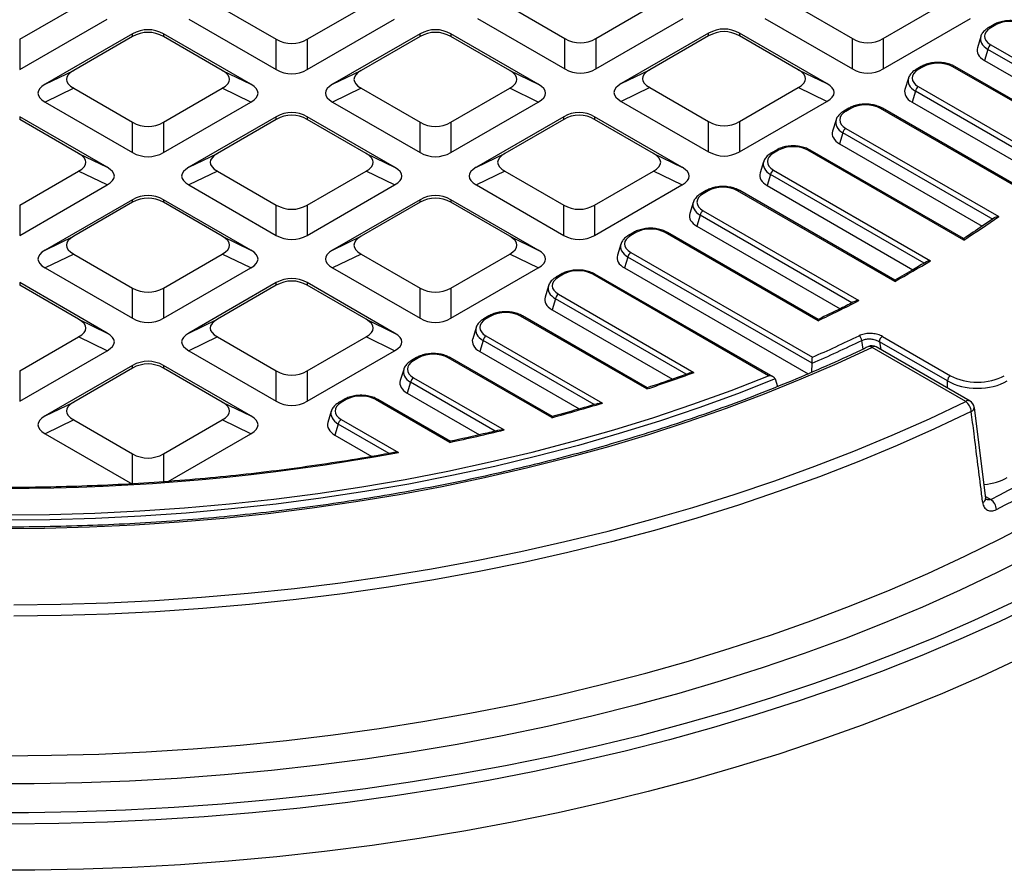
# Model space of a CAD drawing. Units: millimetres. Extents: x 512 to 954, y 3 to 293.
# Drawn here: x 827 to 874, y 133 to 173 of the extents above; entities that cross this region are included whole.
import ezdxf

# ---------------------------------------------------------------- set-up
doc = ezdxf.new("R2010")
doc.units = ezdxf.units.MM

msp = doc.modelspace()

# ---------------------------------------------------------------- linework, layer by layer
at = {"color": 7, "linetype": 'Continuous', "lineweight": 25}
for p, q in [((827.324, 172.254), (830.106, 173.86)), ((836.665, 173.86), (839.446, 172.254)), ((840.901, 172.254), (843.682, 173.86)), ((850.296, 173.892), (853.078, 172.286)), ((854.532, 172.286), (857.314, 173.892)), ((863.873, 173.892), (866.654, 172.286)), ((868.109, 172.286), (870.89, 173.892)), ((827.324, 170.823), (831.454, 173.207)), ((835.316, 173.207), (839.446, 170.823)), ((840.901, 170.823), (845.031, 173.207)), ((848.948, 173.239), (853.078, 170.855)), ((854.532, 170.855), (858.662, 173.239)), ((862.524, 173.239), (866.654, 170.855)), ((868.109, 170.855), (872.238, 173.239)), ((859.866, 172.544), (855.736, 170.16)), ((859.866, 172.419), (859.866, 172.544)), ((865.45, 170.16), (861.32, 172.544)), ((861.32, 172.544), (861.32, 172.419)), ((873.323, 172.943), (873.088, 172.808)), ((873.423, 172.934), (873.188, 172.798)), ((827.324, 172.254), (827.324, 170.823)), ((832.658, 172.512), (828.528, 170.128)), ((832.658, 172.387), (829.876, 170.781)), ((832.658, 172.387), (832.658, 172.512)), ((838.242, 170.128), (834.112, 172.512)), ((834.112, 172.512), (834.112, 172.387)), ((836.894, 170.781), (834.112, 172.387)), ((839.446, 170.823), (839.446, 172.254)), ((840.901, 172.254), (840.901, 170.823)), ((846.234, 172.512), (842.105, 170.128)), ((846.234, 172.387), (843.453, 170.781)), ((846.234, 172.387), (846.234, 172.512)), ((851.819, 170.128), (847.689, 172.512)), ((847.689, 172.512), (847.689, 172.387)), ((850.47, 170.781), (847.689, 172.387)), ((853.078, 170.855), (853.078, 172.286)), ((854.532, 172.286), (854.532, 170.855)), ((859.866, 172.419), (857.084, 170.813)), ((864.102, 170.813), (861.32, 172.419)), ((866.654, 170.855), (866.654, 172.286)), ((868.109, 172.286), (868.109, 170.855)), ((872.72, 172.388), (872.559, 171.859)), ((873.049, 171.778), (872.89, 171.26)), ((878.909, 168.395), (873.049, 171.778)), ((873.188, 171.994), (879.155, 168.549)), ((872.89, 171.26), (878.499, 168.022)), ((828.528, 170.128), (829.876, 170.781)), ((836.894, 170.781), (838.242, 170.128)), ((842.105, 170.128), (843.453, 170.781)), ((850.47, 170.781), (851.819, 170.128)), ((855.736, 170.16), (857.084, 170.813)), ((864.102, 170.813), (865.45, 170.16)), ((869.904, 170.97), (869.669, 170.834)), ((870.004, 170.96), (869.769, 170.824)), ((877.803, 167.261), (871.397, 170.96)), ((877.779, 167.343), (871.497, 170.97)), ((869.301, 170.414), (869.14, 169.886)), ((829.876, 169.941), (828.528, 169.288)), ((829.876, 169.941), (832.658, 168.336)), ((834.112, 168.336), (836.894, 169.941)), ((838.242, 169.288), (836.894, 169.941)), ((843.453, 169.941), (842.105, 169.288)), ((843.453, 169.941), (846.234, 168.336)), ((847.689, 168.336), (850.47, 169.941)), ((851.819, 169.288), (850.47, 169.941)), ((857.084, 169.973), (855.736, 169.32)), ((857.084, 169.973), (859.866, 168.367)), ((861.32, 168.367), (864.102, 169.973)), ((865.45, 169.32), (864.102, 169.973)), ((869.629, 169.805), (869.471, 169.286)), ((878.098, 164.916), (869.629, 169.805)), ((869.769, 170.02), (878.072, 165.227)), ((828.528, 169.288), (832.658, 166.904)), ((834.112, 166.904), (838.242, 169.288)), ((842.105, 169.288), (846.234, 166.904)), ((847.689, 166.904), (851.819, 169.288)), ((855.736, 169.32), (859.866, 166.936)), ((861.32, 166.936), (865.45, 169.32)), ((869.471, 169.286), (878.112, 164.298)), ((866.485, 168.996), (866.249, 168.86)), ((866.585, 168.986), (866.349, 168.85)), ((876.557, 164.033), (867.977, 168.986)), ((876.744, 163.993), (868.077, 168.996)), ((831.454, 166.209), (827.324, 168.593)), ((827.324, 168.593), (827.324, 168.468)), ((830.106, 166.862), (827.324, 168.468)), ((839.446, 168.593), (835.316, 166.209)), ((839.446, 168.468), (836.665, 166.862)), ((839.446, 168.468), (839.446, 168.593)), ((845.031, 166.209), (840.901, 168.593)), ((840.901, 168.593), (840.901, 168.468)), ((843.682, 166.862), (840.901, 168.468)), ((853.023, 168.593), (848.893, 166.209)), ((853.023, 168.468), (850.241, 166.862)), ((853.023, 168.468), (853.023, 168.593)), ((858.607, 166.209), (854.477, 168.593)), ((854.477, 168.593), (854.477, 168.468)), ((857.259, 166.862), (854.477, 168.468)), ((859.866, 166.936), (859.866, 168.367)), ((861.32, 168.367), (861.32, 166.936)), ((865.882, 168.441), (865.72, 167.912)), ((832.658, 166.904), (832.658, 168.336)), ((834.112, 168.336), (834.112, 166.904)), ((846.234, 166.904), (846.234, 168.336)), ((847.689, 168.336), (847.689, 166.904)), ((866.349, 168.046), (873.566, 163.88)), ((866.21, 167.831), (866.052, 167.312)), ((873.301, 163.738), (866.21, 167.831)), ((863.065, 167.022), (862.83, 166.886)), ((863.165, 167.012), (862.93, 166.876)), ((871.916, 162.764), (864.558, 167.012)), ((871.911, 162.835), (864.658, 167.022)), ((866.052, 167.312), (872.79, 163.422)), ((830.106, 166.862), (831.454, 166.209)), ((835.316, 166.209), (836.665, 166.862)), ((843.682, 166.862), (845.031, 166.209)), ((848.893, 166.209), (850.241, 166.862)), ((857.259, 166.862), (858.607, 166.209)), ((862.463, 166.467), (862.301, 165.938)), ((862.93, 166.072), (870.351, 161.788)), ((827.324, 164.417), (830.106, 166.023)), ((831.454, 165.369), (830.106, 166.023)), ((836.665, 166.023), (835.316, 165.369)), ((836.665, 166.023), (839.446, 164.417)), ((840.901, 164.417), (843.682, 166.023)), ((845.031, 165.369), (843.682, 166.023)), ((850.241, 166.023), (848.893, 165.369)), ((850.241, 166.023), (853.023, 164.417)), ((854.477, 164.417), (857.259, 166.023)), ((858.607, 165.369), (857.259, 166.023)), ((862.791, 165.857), (862.633, 165.339)), ((827.324, 162.985), (831.454, 165.369)), ((835.316, 165.369), (839.446, 162.985)), ((840.901, 162.985), (845.031, 165.369)), ((848.893, 165.369), (853.023, 162.985)), ((854.477, 162.985), (858.607, 165.369)), ((859.742, 165.103), (859.507, 164.967)), ((868.658, 160.875), (861.334, 165.103)), ((862.633, 165.339), (869.516, 161.365)), ((832.658, 164.674), (828.528, 162.29)), ((832.658, 164.549), (832.658, 164.674)), ((838.242, 162.29), (834.112, 164.674)), ((834.112, 164.674), (834.112, 164.549)), ((846.234, 164.674), (842.105, 162.29)), ((846.234, 164.549), (846.234, 164.674)), ((851.819, 162.29), (847.689, 164.674)), ((847.689, 164.674), (847.689, 164.549)), ((859.842, 165.093), (859.607, 164.958)), ((868.655, 160.809), (861.234, 165.093)), ((827.324, 164.417), (827.324, 162.985)), ((832.658, 164.549), (829.876, 162.944)), ((836.894, 162.944), (834.112, 164.549)), ((839.446, 162.985), (839.446, 164.417)), ((840.901, 164.417), (840.901, 162.985)), ((846.234, 164.549), (843.453, 162.944)), ((850.47, 162.944), (847.689, 164.549)), ((853.023, 162.985), (853.023, 164.417)), ((854.477, 164.417), (854.477, 162.985)), ((859.139, 164.548), (858.978, 164.019)), ((859.467, 163.938), (859.309, 163.42)), ((859.607, 164.154), (866.964, 159.906)), ((859.309, 163.42), (866.071, 159.516)), ((828.528, 162.29), (829.876, 162.944)), ((836.894, 162.944), (838.242, 162.29)), ((842.105, 162.29), (843.453, 162.944)), ((850.47, 162.944), (851.819, 162.29)), ((856.323, 163.129), (856.087, 162.994)), ((856.423, 163.119), (856.187, 162.984)), ((865.032, 158.953), (857.815, 163.119)), ((865.042, 159.015), (857.915, 163.129)), ((855.72, 162.574), (855.558, 162.045)), ((829.876, 162.104), (828.528, 161.451)), ((829.876, 162.104), (832.658, 160.498)), ((834.112, 160.498), (836.894, 162.104)), ((838.242, 161.451), (836.894, 162.104)), ((843.453, 162.104), (842.105, 161.451)), ((843.453, 162.104), (846.234, 160.498)), ((847.689, 160.498), (850.47, 162.104)), ((851.819, 161.451), (850.47, 162.104)), ((856.048, 161.964), (855.89, 161.446)), ((864.75, 156.941), (856.048, 161.964)), ((856.187, 162.18), (864.767, 157.227)), ((828.528, 161.451), (832.658, 159.067)), ((834.112, 159.067), (838.242, 161.451)), ((842.105, 161.451), (846.234, 159.067)), ((847.689, 159.067), (851.819, 161.451)), ((855.89, 161.446), (864.562, 156.44)), ((852.903, 161.155), (852.668, 161.02)), ((853.003, 161.146), (852.768, 161.01)), ((862.699, 156.352), (854.396, 161.146)), ((862.917, 156.294), (854.496, 161.155)), ((831.454, 158.372), (827.324, 160.756)), ((827.324, 160.756), (827.324, 160.631)), ((830.106, 159.025), (827.324, 160.631)), ((832.658, 159.067), (832.658, 160.498)), ((834.112, 160.498), (834.112, 159.067)), ((839.446, 160.756), (835.316, 158.372)), ((839.446, 160.631), (836.665, 159.025)), ((839.446, 160.631), (839.446, 160.756)), ((845.031, 158.372), (840.901, 160.756)), ((840.901, 160.756), (840.901, 160.631)), ((843.682, 159.025), (840.901, 160.631)), ((846.234, 159.067), (846.234, 160.498)), ((847.689, 160.498), (847.689, 159.067)), ((852.301, 160.6), (852.139, 160.071)), ((852.629, 159.99), (852.471, 159.472)), ((852.768, 160.206), (859.174, 156.507)), ((849.484, 159.182), (849.249, 159.046)), ((849.584, 159.172), (849.349, 159.036)), ((856.944, 155.727), (850.977, 159.172)), ((856.968, 155.781), (851.077, 159.182)), ((852.471, 159.472), (858.155, 156.191)), ((830.106, 159.025), (831.454, 158.372)), ((835.316, 158.372), (836.665, 159.025)), ((843.682, 159.025), (845.031, 158.372)), ((848.881, 158.626), (848.72, 158.097)), ((827.324, 156.579), (830.106, 158.185)), ((831.454, 157.532), (830.106, 158.185)), ((836.665, 158.185), (835.316, 157.532)), ((836.665, 158.185), (839.446, 156.579)), ((840.901, 156.579), (843.682, 158.185)), ((845.031, 157.532), (843.682, 158.185)), ((849.349, 158.232), (854.846, 155.059)), ((868.07, 158.213), (871.287, 156.356)), ((849.21, 158.017), (849.051, 157.498)), ((872.012, 155.138), (867.582, 157.695)), ((872.212, 155.157), (867.782, 157.714)), ((871.146, 156.106), (867.928, 157.963)), ((827.324, 155.148), (831.454, 157.532)), ((835.316, 157.532), (839.446, 155.148)), ((840.901, 155.148), (845.031, 157.532)), ((846.065, 157.208), (845.83, 157.072)), ((846.165, 157.198), (845.93, 157.062)), ((852.454, 154.371), (847.558, 157.198)), ((852.484, 154.422), (847.658, 157.208)), ((849.051, 157.498), (853.756, 154.782)), ((832.658, 156.837), (828.528, 154.453)), ((832.658, 156.712), (832.658, 156.837)), ((838.242, 154.453), (834.112, 156.837)), ((834.112, 156.837), (834.112, 156.712)), ((864.742, 156.516), (864.75, 156.941)), ((827.324, 156.579), (827.324, 155.148)), ((832.658, 156.712), (829.876, 155.106)), ((836.894, 155.106), (834.112, 156.712)), ((839.446, 155.148), (839.446, 156.579)), ((840.901, 156.579), (840.901, 155.148)), ((845.462, 156.652), (845.301, 156.124)), ((845.79, 156.043), (845.632, 155.524)), ((845.93, 156.258), (850.203, 153.791)), ((863.004, 156.202), (863.123, 155.84)), ((845.632, 155.524), (849.037, 153.559)), ((828.528, 154.453), (829.876, 155.106)), ((836.894, 155.106), (838.242, 154.453)), ((842.646, 155.234), (842.411, 155.098)), ((842.746, 155.224), (842.511, 155.088)), ((847.636, 153.205), (844.138, 155.224)), ((847.672, 153.252), (844.238, 155.234)), ((842.043, 154.679), (841.882, 154.15)), ((872.409, 154.853), (872.408, 154.861)), ((872.959, 150.552), (872.421, 154.855)), ((829.876, 154.266), (828.528, 153.613)), ((829.876, 154.266), (832.658, 152.661)), ((834.112, 152.661), (836.894, 154.266)), ((838.242, 153.613), (836.894, 154.266)), ((842.371, 154.069), (842.213, 153.551)), ((842.511, 154.284), (845.217, 152.722)), ((828.528, 153.613), (832.658, 151.229)), ((834.338, 151.359), (838.242, 153.613)), ((842.213, 153.551), (843.963, 152.54)), ((832.658, 151.229), (832.658, 152.661)), ((872.95, 150.551), (872.949, 150.56))]:
    msp.add_line(p, q, dxfattribs=at)
at = {"color": 8, "linetype": 'Continuous', "lineweight": 25}
for p, q in [((870.039, 161.673), (862.791, 165.857)), ((866.635, 159.8), (859.467, 163.938)), ((858.806, 156.424), (852.629, 159.99)), ((854.456, 154.988), (849.21, 158.017)), ((867.17, 157.615), (867.099, 158.023)), ((867.928, 157.963), (867.992, 157.593)), ((849.789, 153.735), (845.79, 156.043)), ((871.146, 155.773), (871.146, 156.106)), ((844.774, 152.682), (842.371, 154.069)), ((834.112, 152.661), (834.112, 151.343)), ((872.947, 150.65), (873.194, 150.507))]:
    msp.add_line(p, q, dxfattribs=at)
at = {"color": 7, "linetype": 'Continuous', "lineweight": 25, "flags": 128}
for points in [[(867.582, 157.695), (865.925, 156.923), (864.224, 156.184), (862.481, 155.478), (860.699, 154.806), (858.878, 154.169), (857.023, 153.566), (855.133, 153), (853.212, 152.471), (851.261, 151.978), (849.283, 151.523), (847.28, 151.107), (845.255, 150.729), (843.208, 150.39), (841.143, 150.091), (839.062, 149.832), (836.967, 149.612), (834.861, 149.433), (832.746, 149.295), (830.623, 149.197), (828.497, 149.14), (826.368, 149.124)], [(826.597, 149.772), (828.733, 149.793), (830.867, 149.856), (832.995, 149.961), (835.116, 150.107), (837.228, 150.295), (839.327, 150.524), (841.411, 150.794), (843.478, 151.105), (845.526, 151.456), (847.552, 151.848), (849.554, 152.278), (851.529, 152.748), (853.476, 153.256), (855.391, 153.802), (857.273, 154.386), (859.12, 155.006), (860.929, 155.662), (862.699, 156.352)], [(863.004, 156.202), (861.222, 155.501), (859.4, 154.836), (857.54, 154.207), (855.643, 153.615), (853.713, 153.061), (851.751, 152.545), (849.759, 152.068), (847.741, 151.631), (845.697, 151.234), (843.632, 150.877), (841.546, 150.561), (839.443, 150.287), (837.325, 150.054), (835.195, 149.864), (833.054, 149.715), (830.906, 149.609), (828.753, 149.545), (826.597, 149.524)], [(827.044, 145.522), (829.268, 145.551), (831.489, 145.62), (833.705, 145.729), (835.914, 145.88), (838.114, 146.07), (840.302, 146.301), (842.476, 146.571), (844.635, 146.881), (846.775, 147.231), (848.895, 147.619), (850.993, 148.046), (853.067, 148.511), (855.113, 149.014), (857.132, 149.553), (859.119, 150.13), (861.074, 150.742), (862.994, 151.39), (864.878, 152.073), (866.724, 152.79), (868.529, 153.54), (870.292, 154.323), (872.012, 155.138)], [(874.537, 142.972), (872.746, 142.14), (870.913, 141.34), (869.038, 140.572), (867.123, 139.838), (865.17, 139.138), (863.181, 138.473), (861.157, 137.844), (859.101, 137.25), (857.015, 136.694), (854.9, 136.174), (852.758, 135.692), (850.592, 135.249), (848.403, 134.843), (846.193, 134.477), (843.966, 134.15), (841.722, 133.862), (839.463, 133.615), (837.193, 133.407), (834.913, 133.24), (832.625, 133.113), (830.331, 133.027), (828.034, 132.981), (825.735, 132.976)]]:
    msp.add_lwpolyline(points, dxfattribs=at)
at = {"color": 8, "linetype": 'Continuous', "lineweight": 25, "flags": 128}
for points in [[(872.27, 154.658), (870.54, 153.839), (868.767, 153.052), (866.952, 152.297), (865.096, 151.576), (863.201, 150.89), (861.27, 150.238), (859.304, 149.622), (857.305, 149.042), (855.275, 148.499), (853.217, 147.994), (851.132, 147.526), (849.022, 147.097), (846.89, 146.706), (844.737, 146.355), (842.567, 146.043), (840.38, 145.771), (838.179, 145.539), (835.967, 145.348), (833.745, 145.196), (831.517, 145.086), (829.283, 145.017), (827.046, 144.988)], [(826.597, 138.391), (828.833, 138.411), (831.066, 138.472), (833.295, 138.573), (835.517, 138.715), (837.731, 138.897), (839.934, 139.119), (842.123, 139.38), (844.297, 139.682), (846.454, 140.022), (848.591, 140.402), (850.706, 140.82), (852.798, 141.276), (854.864, 141.77), (856.901, 142.301), (858.909, 142.869), (860.885, 143.473), (862.827, 144.113), (864.734, 144.787), (866.603, 145.496), (868.432, 146.238), (870.22, 147.013), (871.965, 147.82), (873.665, 148.658), (875.319, 149.527)], [(875.182, 147.91), (873.49, 147.048), (871.752, 146.218), (869.971, 145.419), (868.147, 144.653), (866.282, 143.92), (864.379, 143.221), (862.438, 142.556), (860.463, 141.927), (858.454, 141.334), (856.415, 140.778), (854.346, 140.258), (852.25, 139.776), (850.129, 139.332), (847.985, 138.927), (845.821, 138.561), (843.637, 138.233), (841.437, 137.946), (839.222, 137.698), (836.995, 137.49), (834.758, 137.323), (832.512, 137.196), (830.262, 137.109), (828.007, 137.063), (825.751, 137.058)], [(825.45, 135.711), (827.744, 135.711), (830.038, 135.752), (832.329, 135.833), (834.613, 135.956), (836.891, 136.119), (839.159, 136.322), (841.414, 136.565), (843.656, 136.849), (845.881, 137.172), (848.089, 137.534), (850.275, 137.936), (852.44, 138.376), (854.579, 138.855), (856.693, 139.371), (858.777, 139.925), (860.832, 140.515), (862.853, 141.142), (864.841, 141.804), (866.792, 142.502), (868.705, 143.233), (870.578, 143.999), (872.409, 144.797), (874.197, 145.628)], [(875.355, 145.575), (873.59, 144.728), (871.78, 143.912), (869.928, 143.129), (868.035, 142.379), (866.103, 141.663), (864.134, 140.981), (862.13, 140.335), (860.092, 139.724), (858.023, 139.15), (855.925, 138.612), (853.799, 138.112), (851.647, 137.65), (849.472, 137.226), (847.275, 136.84), (845.059, 136.494), (842.826, 136.187), (840.577, 135.92), (838.315, 135.692), (836.042, 135.505), (833.761, 135.358), (831.472, 135.252), (829.179, 135.186), (826.884, 135.16)]]:
    msp.add_lwpolyline(points, dxfattribs=at)
at = {"color": 8, "linetype": 'Continuous', "lineweight": 25}
for centre, radius, start, end in [((873.13, 172.719), 0.0979, 53.4698, 115.2345), ((873.365, 172.855), 0.0979, 53.4681, 115.2344), ((869.71, 170.745), 0.0979, 53.4698, 115.2345), ((869.946, 170.881), 0.0979, 53.4681, 115.2344), ((871.455, 170.881), 0.0979, 64.7816, 126.5295), ((866.291, 168.768), 0.1, 54.342, 114.3455), ((866.526, 168.904), 0.1, 54.3413, 114.3272), ((868.036, 168.904), 0.1, 65.6516, 125.6592), ((863.107, 166.93), 0.1, 54.3413, 114.3272), ((864.617, 166.93), 0.1, 65.6518, 125.659), ((862.872, 166.795), 0.1, 54.342, 114.3455), ((859.783, 165.015), 0.0979, 53.4681, 115.2344), ((861.293, 165.015), 0.0979, 64.7815, 126.5294), ((859.548, 164.879), 0.0979, 53.4698, 115.2345), ((856.129, 162.905), 0.0979, 53.4698, 115.2345), ((856.364, 163.041), 0.0979, 53.4681, 115.2344), ((857.874, 163.041), 0.0979, 64.7814, 126.5294), ((852.71, 160.928), 0.1, 54.342, 114.3455), ((852.945, 161.064), 0.1, 54.3413, 114.3272), ((854.455, 161.064), 0.1, 65.6519, 125.6588), ((849.29, 158.954), 0.1, 54.342, 114.3455), ((849.526, 159.09), 0.1, 54.3413, 114.3272), ((851.035, 159.09), 0.1, 65.6517, 125.6588), ((867.467, 157.563), 0.176, 48.7466, 109.2651), ((867.699, 157.534), 0.199, 65.2645, 126.046), ((846.106, 157.116), 0.1, 54.3413, 114.3272), ((847.616, 157.116), 0.1, 65.6521, 125.6589), ((845.871, 156.98), 0.1, 54.342, 114.3455), ((842.452, 155.007), 0.1, 54.342, 114.3455), ((842.687, 155.142), 0.1, 54.3413, 114.3272), ((844.197, 155.142), 0.1, 65.6537, 125.6579), ((872.128, 154.977), 0.199, 65.2645, 126.046), ((872.188, 154.864), 0.222, 291.6789, 356.9814), ((872.731, 150.559), 0.22, 291.8638, 357.8856)]:
    msp.add_arc(centre, radius, start, end, dxfattribs=at)
at = {"color": 7, "linetype": 'Continuous', "lineweight": 25}
for centre, radius, start, end in [((873.358, 171.731), 0.313, 122.9065, 171.31), ((869.939, 169.757), 0.313, 122.9066, 171.3098), ((866.519, 167.783), 0.313, 122.9066, 171.3098), ((863.1, 165.81), 0.313, 122.9066, 171.3098), ((859.776, 163.891), 0.313, 122.9066, 171.3097), ((844.396, 205.247), 50.618, 302.9346, 305.1894), ((856.357, 161.917), 0.313, 122.9067, 171.3096), ((840.891, 210.861), 57.237, 299.0173, 300.9774), ((852.938, 159.943), 0.313, 122.9066, 171.3096), ((837.679, 216.88), 64.06, 295.27646, 297.20357), ((849.519, 157.969), 0.313, 122.9068, 171.3097), ((836.821, 220.618), 69.278, 293.79028, 295.7999), ((866.764, 157.98), 0.338, 7.4375, 51.8837), ((868.234, 157.956), 0.306, 122.4996, 178.6551), ((836.796, 220.713), 69.63, 293.66944, 295.79843), ((867.582, 157.368), 0.4, 60.0027, 115.7059), ((832.235, 229.884), 78.166, 288.42815, 290.1602), ((871.451, 156.098), 0.306, 122.4996, 178.6551), ((846.1, 155.995), 0.313, 122.9068, 171.3095), ((830.179, 236.34), 84.942, 285.20346, 286.88196), ((871.603, 154.608), 0.669, 4.2572, 52.3043), ((872.012, 154.811), 0.4, 7.1776, 60.0027), ((842.68, 154.022), 0.313, 122.9062, 171.3103), ((843.217, 209.959), 66.582, 296.75839, 303.23624), ((828.61, 242.416), 91.218, 282.03916, 283.69308), ((843.311, 209.818), 66.958, 296.75839, 303.23623), ((826.597, 254.123), 103.096, 259.59485, 280.40515), ((872.801, 149.98), 0.658, 4.4254, 53.3454)]:
    msp.add_arc(centre, radius, start, end, dxfattribs=at)
for centre, major_axis, ratio, start_param, end_param in [((874.119, 172.507), (1, 0), 0.594966, 0.800477, 2.341115), ((833.385, 170.9), (0, 1.81), 0.883916, 5.811353, 6.755018), ((833.385, 170.774), (0, 1.81), 0.883916, 5.811353, 6.755018), ((846.962, 170.9), (0, 1.81), 0.883916, 5.811353, 6.755018), ((846.962, 170.774), (0, 1.81), 0.883916, 5.811353, 6.755018), ((860.593, 170.931), (0, 1.81), 0.883916, 5.811353, 6.755018), ((860.593, 170.806), (0, 1.81), 0.883916, 5.811353, 6.755018), ((873.927, 172.396), (1.031, 0), 0.560135, 2.371274, 3.911912), ((840.173, 173.867), (0, 1.81), 0.883916, 2.66976, 3.613425), ((853.805, 173.898), (0, 1.81), 0.883916, 2.66976, 3.613425), ((867.381, 173.898), (0, 1.81), 0.883916, 2.66976, 3.613425), ((873.778, 171.743), (1.237, 0), 0.560135, 2.972172, 3.911912), ((870.7, 170.533), (1, 0), 0.594966, 0.800477, 2.341115), ((832.669, 170.361), (3.136, 0), 0.294575, 2.66976, 3.613425), ((834.101, 170.361), (3.136, 0), 0.294575, 5.811353, 6.755018), ((840.173, 172.435), (0, 1.81), 0.883916, 2.66976, 3.613425), ((846.246, 170.361), (3.136, 0), 0.294575, 2.66976, 3.613425), ((847.677, 170.361), (3.136, 0), 0.294575, 5.811353, 6.755018), ((853.805, 172.467), (0, 1.81), 0.883916, 2.66976, 3.613425), ((859.877, 170.393), (3.136, 0), 0.294575, 2.66976, 3.613425), ((861.309, 170.393), (3.136, 0), 0.294575, 5.811353, 6.755018), ((867.381, 172.467), (0, 1.81), 0.883916, 2.66976, 3.613425), ((870.508, 170.422), (1.031, 0), 0.560135, 2.371274, 3.911912), ((831.321, 169.708), (3.136, 0), 0.294575, 2.66976, 3.613425), ((835.449, 169.708), (3.136, 0), 0.294575, 5.811353, 6.755018), ((844.898, 169.708), (3.136, 0), 0.294575, 2.66976, 3.613425), ((849.026, 169.708), (3.136, 0), 0.294575, 5.811353, 6.755018), ((858.529, 169.74), (3.136, 0), 0.294575, 2.66976, 3.613425), ((862.657, 169.74), (3.136, 0), 0.294575, 5.811353, 6.755018), ((870.359, 169.769), (1.237, 0), 0.560135, 2.972172, 3.911912), ((840.173, 166.981), (0, 1.81), 0.883916, 5.811353, 6.755018), ((853.75, 166.981), (0, 1.81), 0.883916, 5.811353, 6.755018), ((867.089, 168.448), (1.031, 0), 0.560135, 2.371274, 3.911912), ((867.281, 168.559), (1, 0), 0.594966, 0.800477, 2.341115), ((840.173, 166.856), (0, 1.81), 0.883916, 5.811353, 6.755018), ((853.75, 166.856), (0, 1.81), 0.883916, 5.811353, 6.755018), ((860.593, 169.98), (0, 1.81), 0.883916, 2.66976, 3.613425), ((833.385, 169.948), (0, 1.81), 0.883916, 2.66976, 3.613425), ((846.962, 169.948), (0, 1.81), 0.883916, 2.66976, 3.613425), ((866.939, 167.795), (1.237, 0), 0.560135, 2.972172, 3.911912), ((863.862, 166.585), (1, 0), 0.594966, 0.800477, 2.341115), ((827.313, 166.442), (3.136, 0), 0.294575, 5.811353, 6.755018), ((833.385, 168.516), (0, 1.81), 0.883916, 2.66976, 3.613425), ((839.458, 166.442), (3.136, 0), 0.294575, 2.66976, 3.613425), ((840.889, 166.442), (3.136, 0), 0.294575, 5.811353, 6.755018), ((846.962, 168.516), (0, 1.81), 0.883916, 2.66976, 3.613425), ((853.034, 166.442), (3.136, 0), 0.294575, 2.66976, 3.613425), ((854.466, 166.442), (3.136, 0), 0.294575, 5.811353, 6.755018), ((860.593, 168.548), (0, 1.81), 0.883916, 2.66976, 3.613425), ((863.67, 166.474), (1.031, 0), 0.560135, 2.371274, 3.911912), ((828.661, 165.789), (3.136, 0), 0.294575, 5.811353, 6.755018), ((838.109, 165.789), (3.136, 0), 0.294575, 2.66976, 3.613425), ((842.238, 165.789), (3.136, 0), 0.294575, 5.811353, 6.755018), ((851.686, 165.789), (3.136, 0), 0.294575, 2.66976, 3.613425), ((855.814, 165.789), (3.136, 0), 0.294575, 5.811353, 6.755018), ((863.52, 165.821), (1.237, 0), 0.560135, 2.972172, 3.911912), ((860.538, 164.666), (1, 0), 0.594966, 0.800477, 2.341115), ((833.385, 163.062), (0, 1.81), 0.883916, 5.811353, 6.755018), ((833.385, 162.937), (0, 1.81), 0.883916, 5.811353, 6.755018), ((846.962, 163.062), (0, 1.81), 0.883916, 5.811353, 6.755018), ((846.962, 162.937), (0, 1.81), 0.883916, 5.811353, 6.755018), ((860.346, 164.556), (1.031, 0), 0.560135, 2.371274, 3.911912), ((840.173, 166.029), (0, 1.81), 0.883916, 2.66976, 3.613425), ((853.75, 166.029), (0, 1.81), 0.883916, 2.66976, 3.613425), ((860.197, 163.902), (1.237, 0), 0.560135, 2.972172, 3.911912), ((857.119, 162.692), (1, 0), 0.594966, 0.800477, 2.341115), ((832.669, 162.524), (3.136, 0), 0.294575, 2.66976, 3.613425), ((834.101, 162.524), (3.136, 0), 0.294575, 5.811353, 6.755018), ((840.173, 164.598), (0, 1.81), 0.883916, 2.66976, 3.613425), ((846.246, 162.524), (3.136, 0), 0.294575, 2.66976, 3.613425), ((847.677, 162.524), (3.136, 0), 0.294575, 5.811353, 6.755018), ((853.75, 164.598), (0, 1.81), 0.883916, 2.66976, 3.613425), ((856.927, 162.582), (1.031, 0), 0.560135, 2.371274, 3.911912), ((831.321, 161.87), (3.136, 0), 0.294575, 2.66976, 3.613425), ((835.449, 161.87), (3.136, 0), 0.294575, 5.811353, 6.755018), ((844.898, 161.87), (3.136, 0), 0.294575, 2.66976, 3.613425), ((849.026, 161.87), (3.136, 0), 0.294575, 5.811353, 6.755018), ((856.777, 161.928), (1.237, 0), 0.560135, 2.972172, 3.911912), ((840.173, 159.143), (0, 1.81), 0.883916, 5.811353, 6.755018), ((853.508, 160.608), (1.031, 0), 0.560135, 2.371274, 3.911912), ((853.7, 160.719), (1, 0), 0.594966, 0.800477, 2.341115), ((833.385, 162.11), (0, 1.81), 0.883916, 2.66976, 3.613425), ((840.173, 159.018), (0, 1.81), 0.883916, 5.811353, 6.755018), ((846.962, 162.11), (0, 1.81), 0.883916, 2.66976, 3.613425), ((853.358, 159.955), (1.237, 0), 0.560135, 2.972172, 3.911912), ((833.385, 160.679), (0, 1.81), 0.883916, 2.66976, 3.613425), ((846.962, 160.679), (0, 1.81), 0.883916, 2.66976, 3.613425), ((850.281, 158.745), (1, 0), 0.594966, 0.800477, 2.341115), ((827.313, 158.605), (3.136, 0), 0.294575, 5.811353, 6.755018), ((839.458, 158.605), (3.136, 0), 0.294575, 2.66976, 3.613425), ((840.889, 158.605), (3.136, 0), 0.294575, 5.811353, 6.755018), ((850.089, 158.634), (1.031, 0), 0.560135, 2.371274, 3.911912), ((828.661, 157.952), (3.136, 0), 0.294575, 5.811353, 6.755018), ((838.109, 157.952), (3.136, 0), 0.294575, 2.66976, 3.613425), ((842.238, 157.952), (3.136, 0), 0.294575, 5.811353, 6.755018), ((849.939, 157.981), (1.237, 0), 0.560135, 2.972172, 3.911912), ((846.861, 156.771), (1, 0), 0.594966, 0.800477, 2.341115), ((833.385, 155.225), (0, 1.81), 0.883916, 5.811353, 6.755018), ((833.385, 155.099), (0, 1.81), 0.883916, 5.811353, 6.755018), ((846.669, 156.66), (1.031, 0), 0.560135, 2.371274, 3.911912), ((840.173, 158.192), (0, 1.81), 0.883916, 2.66976, 3.613425), ((872.559, 157.092), (1.8, 0), 0.577991, 3.9276, 5.497178), ((846.52, 156.007), (1.237, 0), 0.560135, 2.972172, 3.911912), ((872.559, 156.929), (2, 0), 0.581878, 3.9276, 5.497178), ((843.442, 154.797), (1, 0), 0.594966, 0.800477, 2.341115), ((832.669, 154.686), (3.136, 0), 0.294575, 2.66976, 3.613425), ((834.101, 154.686), (3.136, 0), 0.294575, 5.811353, 6.755018), ((840.173, 156.76), (0, 1.81), 0.883916, 2.66976, 3.613425), ((843.25, 154.686), (1.031, 0), 0.560135, 2.371274, 3.911912), ((831.321, 154.033), (3.136, 0), 0.294575, 2.66976, 3.613425), ((835.449, 154.033), (3.136, 0), 0.294575, 5.811353, 6.755018), ((843.101, 154.033), (1.237, 0), 0.560135, 2.972172, 3.911912), ((833.385, 154.273), (0, 1.81), 0.883916, 2.66976, 3.613425), ((872.559, 152.358), (2, 0), 0.577991, 4.873507, 5.497178)]:
    msp.add_ellipse(centre, major_axis=major_axis, ratio=ratio, start_param=start_param, end_param=end_param, dxfattribs=at)
at = {"color": 8, "linetype": 'Continuous', "lineweight": 25}
for centre in [(873.927, 172.233), (870.508, 170.259), (867.089, 168.285), (863.67, 166.311), (860.346, 164.392), (856.927, 162.418), (853.508, 160.444), (850.089, 158.471), (846.669, 156.497), (843.25, 154.523)]:
    msp.add_ellipse(centre, major_axis=(1.224, -0.058), ratio=0.56479, start_param=2.996125, end_param=3.938682, dxfattribs=at)
at = {"color": 7, "linetype": 'Continuous', "lineweight": 25}
for points, knots in [([(867.409, 157.728), (867.138, 157.6), (866.354, 157.226), (865.024, 156.628), (863.41, 155.946), (861.757, 155.294), (860.07, 154.671), (858.35, 154.08), (856.598, 153.52), (854.816, 152.992), (853.006, 152.497), (851.17, 152.034), (849.309, 151.605), (847.426, 151.21), (845.521, 150.85), (843.598, 150.524), (841.658, 150.233), (839.703, 149.977), (837.735, 149.757), (835.756, 149.573), (833.768, 149.425), (831.772, 149.313), (829.772, 149.237), (827.768, 149.198), (825.763, 149.194), (823.759, 149.228), (821.757, 149.297), (819.761, 149.403), (817.771, 149.546), (815.79, 149.724), (813.82, 149.938), (811.863, 150.187), (809.92, 150.472), (807.994, 150.793), (806.086, 151.147), (804.199, 151.537), (802.335, 151.96), (800.494, 152.417), (798.679, 152.907), (796.893, 153.429), (795.136, 153.984), (793.41, 154.57), (791.717, 155.187), (790.059, 155.835), (788.437, 156.512), (786.854, 157.218), (785.31, 157.952), (783.807, 158.713), (782.346, 159.502), (780.93, 160.316), (779.559, 161.155), (778.235, 162.018), (776.959, 162.905), (775.732, 163.814), (774.556, 164.745), (773.432, 165.696), (772.36, 166.667), (771.342, 167.657), (770.378, 168.664), (769.471, 169.688), (768.62, 170.727), (767.826, 171.781), (767.09, 172.849), (766.414, 173.93), (765.796, 175.022), (765.239, 176.124), (764.742, 177.237), (764.306, 178.357), (763.935, 179.486), (763.69, 180.335), (763.589, 180.81), (763.569, 180.904)], [0, 0, 0, 0, 0.007756, 0.022501, 0.037247, 0.051994, 0.066742, 0.08149, 0.096239, 0.110989, 0.12574, 0.140491, 0.155243, 0.169996, 0.184749, 0.199502, 0.214256, 0.229011, 0.243766, 0.258521, 0.273276, 0.288032, 0.302788, 0.317544, 0.3323, 0.347056, 0.361812, 0.376567, 0.391323, 0.406078, 0.420834, 0.435588, 0.450343, 0.465097, 0.47985, 0.494603, 0.509356, 0.524107, 0.538858, 0.553609, 0.568358, 0.583107, 0.597855, 0.612602, 0.627349, 0.642094, 0.656839, 0.671583, 0.686326, 0.701069, 0.715811, 0.730553, 0.745294, 0.760036, 0.774778, 0.78952, 0.804264, 0.819009, 0.833756, 0.848506, 0.863259, 0.878016, 0.892778, 0.907546, 0.922321, 0.937102, 0.951892, 0.96669, 0.981497, 0.996313, 1, 1, 1, 1]), ([(874.916, 172.943), (874.877, 172.964), (874.768, 173.023), (874.559, 173.092), (874.293, 173.137), (874.018, 173.142), (873.749, 173.107), (873.512, 173.041), (873.381, 172.974), (873.323, 172.943)], [0, 0, 0, 0, 0.086169, 0.244536, 0.401344, 0.557245, 0.713586, 0.871474, 1, 1, 1, 1]), ([(873.088, 172.808), (873.051, 172.785), (872.945, 172.719), (872.821, 172.59), (872.738, 172.467), (872.726, 172.399), (872.725, 172.39)], [0, 0, 0, 0, 0.213185, 0.613878, 0.950223, 1, 1, 1, 1]), ([(871.497, 170.97), (871.458, 170.99), (871.348, 171.049), (871.14, 171.118), (870.874, 171.163), (870.599, 171.168), (870.33, 171.134), (870.093, 171.067), (869.962, 171), (869.904, 170.97)], [0, 0, 0, 0, 0.086169, 0.244536, 0.401344, 0.557246, 0.713586, 0.871474, 1, 1, 1, 1]), ([(869.669, 170.834), (869.632, 170.811), (869.526, 170.745), (869.402, 170.616), (869.319, 170.493), (869.307, 170.425), (869.306, 170.416)], [0, 0, 0, 0, 0.213185, 0.613879, 0.950223, 1, 1, 1, 1]), ([(866.249, 168.86), (866.213, 168.837), (866.107, 168.772), (865.982, 168.643), (865.9, 168.519), (865.888, 168.451), (865.886, 168.443)], [0, 0, 0, 0, 0.213185, 0.613879, 0.950223, 1, 1, 1, 1]), ([(868.077, 168.996), (868.039, 169.016), (867.929, 169.075), (867.721, 169.144), (867.455, 169.189), (867.18, 169.195), (866.911, 169.16), (866.673, 169.093), (866.543, 169.026), (866.485, 168.996)], [0, 0, 0, 0, 0.086169, 0.244536, 0.401344, 0.557245, 0.713586, 0.871474, 1, 1, 1, 1]), ([(864.658, 167.022), (864.62, 167.043), (864.51, 167.101), (864.302, 167.17), (864.036, 167.215), (863.761, 167.221), (863.491, 167.186), (863.254, 167.119), (863.124, 167.052), (863.065, 167.022)], [0, 0, 0, 0, 0.086169, 0.244536, 0.401344, 0.557245, 0.713586, 0.871474, 1, 1, 1, 1]), ([(862.83, 166.886), (862.794, 166.863), (862.688, 166.798), (862.563, 166.669), (862.48, 166.546), (862.469, 166.478), (862.467, 166.469)], [0, 0, 0, 0, 0.213185, 0.613879, 0.950223, 1, 1, 1, 1]), ([(861.334, 165.103), (861.296, 165.124), (861.186, 165.182), (860.978, 165.251), (860.712, 165.297), (860.437, 165.302), (860.168, 165.267), (859.93, 165.2), (859.8, 165.133), (859.742, 165.103)], [0, 0, 0, 0, 0.086169, 0.244536, 0.401344, 0.557245, 0.713586, 0.871474, 1, 1, 1, 1]), ([(859.507, 164.967), (859.47, 164.945), (859.364, 164.879), (859.24, 164.75), (859.157, 164.627), (859.145, 164.559), (859.144, 164.55)], [0, 0, 0, 0, 0.2131854, 0.6138787, 0.9502236, 1, 1, 1, 1]), ([(873.365, 163.82), (873.179, 163.69), (872.703, 163.358), (872.209, 163.034), (871.909, 162.836)], [0, 0, 0, 0, 0.390971, 1, 1, 1, 1]), ([(873.365, 163.82), (873.366, 163.82), (873.386, 163.839), (873.455, 163.865), (873.525, 163.879), (873.566, 163.88), (873.566, 163.88)], [0, 0, 0, 0, 0.008875, 0.428033, 0.994122, 1, 1, 1, 1]), ([(857.915, 163.129), (857.877, 163.15), (857.767, 163.208), (857.559, 163.278), (857.293, 163.323), (857.018, 163.328), (856.749, 163.293), (856.511, 163.226), (856.381, 163.159), (856.323, 163.129)], [0, 0, 0, 0, 0.086169, 0.244536, 0.401344, 0.557245, 0.713586, 0.871474, 1, 1, 1, 1]), ([(856.087, 162.994), (856.051, 162.971), (855.945, 162.905), (855.82, 162.776), (855.738, 162.653), (855.726, 162.585), (855.724, 162.576)], [0, 0, 0, 0, 0.213186, 0.613878, 0.950224, 1, 1, 1, 1]), ([(871.91, 162.834), (871.91, 162.832), (871.912, 162.828), (871.915, 162.791), (871.916, 162.765), (871.916, 162.764)], [0, 0, 0, 0, 0.39316, 0.994384, 1, 1, 1, 1]), ([(870.151, 161.739), (869.948, 161.618), (869.458, 161.326), (868.953, 161.043), (868.656, 160.876)], [0, 0, 0, 0, 0.413094, 1, 1, 1, 1]), ([(870.351, 161.788), (870.351, 161.788), (870.307, 161.788), (870.235, 161.78), (870.175, 161.749), (870.152, 161.737)], [0, 0, 0, 0, 0.005986, 0.613397, 1, 1, 1, 1]), ([(852.668, 161.02), (852.631, 160.997), (852.526, 160.931), (852.401, 160.802), (852.318, 160.679), (852.307, 160.611), (852.305, 160.602)], [0, 0, 0, 0, 0.213186, 0.61388, 0.950223, 1, 1, 1, 1]), ([(854.496, 161.155), (854.457, 161.176), (854.348, 161.235), (854.139, 161.304), (853.874, 161.349), (853.599, 161.354), (853.329, 161.319), (853.092, 161.253), (852.962, 161.186), (852.903, 161.155)], [0, 0, 0, 0, 0.086169, 0.244536, 0.401344, 0.557245, 0.713586, 0.871474, 1, 1, 1, 1]), ([(868.655, 160.809), (868.655, 160.81), (868.656, 160.834), (868.657, 160.868), (868.657, 160.872), (868.657, 160.874)], [0, 0, 0, 0, 0.0061, 0.625065, 1, 1, 1, 1]), ([(866.764, 159.866), (866.547, 159.755), (865.981, 159.466), (865.399, 159.188), (865.039, 159.016)], [0, 0, 0, 0, 0.382655, 1, 1, 1, 1]), ([(866.964, 159.906), (866.964, 159.906), (866.918, 159.907), (866.846, 159.901), (866.786, 159.872), (866.766, 159.863)], [0, 0, 0, 0, 0.006055, 0.654313, 1, 1, 1, 1]), ([(851.077, 159.182), (851.038, 159.202), (850.929, 159.261), (850.72, 159.33), (850.454, 159.375), (850.179, 159.38), (849.91, 159.346), (849.673, 159.279), (849.543, 159.212), (849.484, 159.182)], [0, 0, 0, 0, 0.086169, 0.244536, 0.401344, 0.557245, 0.713586, 0.871474, 1, 1, 1, 1]), ([(849.249, 159.046), (849.212, 159.023), (849.107, 158.957), (848.982, 158.828), (848.899, 158.705), (848.887, 158.637), (848.886, 158.628)], [0, 0, 0, 0, 0.213185, 0.613878, 0.950223, 1, 1, 1, 1]), ([(865.032, 158.953), (865.032, 158.954), (865.034, 158.977), (865.037, 159.009), (865.04, 159.012), (865.041, 159.013)], [0, 0, 0, 0, 0.00658, 0.64028, 1, 1, 1, 1]), ([(868.07, 158.213), (868.04, 158.229), (867.943, 158.28), (867.74, 158.339), (867.469, 158.361), (867.196, 158.333), (867.047, 158.275), (866.973, 158.246)], [0, 0, 0, 0, 0.099157, 0.328186, 0.553747, 0.776825, 1, 1, 1, 1]), ([(867.099, 158.023), (867.156, 158.044), (867.268, 158.086), (867.474, 158.099), (867.679, 158.072), (867.832, 158.019), (867.906, 157.976), (867.928, 157.963)], [0, 0, 0, 0, 0.221864, 0.444499, 0.670479, 0.900444, 1, 1, 1, 1]), ([(847.658, 157.208), (847.619, 157.228), (847.509, 157.287), (847.301, 157.356), (847.035, 157.401), (846.76, 157.406), (846.491, 157.372), (846.254, 157.305), (846.123, 157.238), (846.065, 157.208)], [0, 0, 0, 0, 0.0861692, 0.2445364, 0.4013445, 0.5572457, 0.7135864, 0.8714736, 1, 1, 1, 1]), ([(864.75, 156.941), (864.75, 156.961), (864.751, 157), (864.754, 157.071), (864.76, 157.153), (864.764, 157.203), (864.767, 157.226), (864.767, 157.227)], [0, 0, 0, 0, 0.184464, 0.367786, 0.636135, 0.996164, 1, 1, 1, 1]), ([(845.83, 157.072), (845.793, 157.049), (845.687, 156.983), (845.563, 156.855), (845.48, 156.731), (845.468, 156.663), (845.467, 156.655)], [0, 0, 0, 0, 0.213186, 0.613878, 0.950223, 1, 1, 1, 1]), ([(858.971, 156.483), (858.73, 156.396), (858.068, 156.155), (857.393, 155.927), (856.964, 155.782)], [0, 0, 0, 0, 0.3637488, 1, 1, 1, 1]), ([(858.972, 156.48), (858.996, 156.488), (859.059, 156.51), (859.13, 156.51), (859.174, 156.508), (859.174, 156.507)], [0, 0, 0, 0, 0.378232, 0.993957, 1, 1, 1, 1]), ([(863.004, 156.202), (862.996, 156.218), (862.979, 156.252), (862.916, 156.299), (862.821, 156.338), (862.742, 156.35), (862.699, 156.352), (862.699, 156.352)], [0, 0, 0, 0, 0.160337, 0.357958, 0.652888, 0.996544, 1, 1, 1, 1]), ([(844.238, 155.234), (844.2, 155.254), (844.09, 155.313), (843.882, 155.382), (843.616, 155.427), (843.341, 155.433), (843.072, 155.398), (842.834, 155.331), (842.704, 155.264), (842.646, 155.234)], [0, 0, 0, 0, 0.086169, 0.244537, 0.401344, 0.557246, 0.713587, 0.871474, 1, 1, 1, 1]), ([(856.965, 155.778), (856.963, 155.777), (856.958, 155.776), (856.95, 155.752), (856.945, 155.732), (856.944, 155.727), (856.944, 155.727)], [0, 0, 0, 0, 0.3353799, 0.8469833, 0.9923371, 1, 1, 1, 1]), ([(842.411, 155.098), (842.374, 155.075), (842.268, 155.01), (842.144, 154.881), (842.061, 154.758), (842.049, 154.689), (842.047, 154.681)], [0, 0, 0, 0, 0.213184, 0.613878, 0.950222, 1, 1, 1, 1]), ([(854.639, 155.043), (854.389, 154.968), (853.676, 154.753), (852.95, 154.553), (852.479, 154.423)], [0, 0, 0, 0, 0.3501669, 1, 1, 1, 1]), ([(854.64, 155.038), (854.663, 155.045), (854.727, 155.065), (854.8, 155.063), (854.845, 155.059), (854.846, 155.059)], [0, 0, 0, 0, 0.356558, 0.993986, 1, 1, 1, 1]), ([(852.48, 154.42), (852.478, 154.42), (852.472, 154.419), (852.463, 154.399), (852.456, 154.379), (852.454, 154.371), (852.454, 154.371)], [0, 0, 0, 0, 0.243606, 0.760982, 0.991789, 1, 1, 1, 1]), ([(872.813, 150.355), (872.785, 150.572), (872.648, 151.658), (872.467, 153.092), (872.314, 154.31), (872.27, 154.658)], [0, 0, 0, 0, 0.151406, 0.757028, 1, 1, 1, 1]), ([(849.991, 153.783), (849.734, 153.721), (848.965, 153.536), (848.186, 153.366), (847.666, 153.253)], [0, 0, 0, 0, 0.333345, 1, 1, 1, 1]), ([(849.992, 153.778), (850.014, 153.784), (850.08, 153.801), (850.155, 153.797), (850.203, 153.791), (850.203, 153.791)], [0, 0, 0, 0, 0.339938, 0.994072, 1, 1, 1, 1]), ([(847.667, 153.25), (847.664, 153.25), (847.658, 153.25), (847.647, 153.23), (847.639, 153.211), (847.636, 153.205), (847.636, 153.205)], [0, 0, 0, 0, 0.247121, 0.777621, 0.991206, 1, 1, 1, 1]), ([(844.995, 152.722), (844.802, 152.687), (843.989, 152.536), (842.541, 152.296), (840.647, 152.016), (838.738, 151.772), (836.817, 151.564), (834.885, 151.392), (832.944, 151.255), (830.996, 151.155), (829.044, 151.091), (827.089, 151.064), (825.134, 151.073), (823.18, 151.118), (821.23, 151.2), (819.285, 151.318), (817.349, 151.473), (815.421, 151.663), (813.506, 151.889), (811.604, 152.151), (809.834, 152.427), (808.708, 152.632), (808.203, 152.724)], [0, 0, 0, 0, 0.016271, 0.068557, 0.120846, 0.173135, 0.225425, 0.277716, 0.330007, 0.382299, 0.434591, 0.486883, 0.539175, 0.591467, 0.643759, 0.696051, 0.748343, 0.800633, 0.852924, 0.905213, 0.957502, 1, 1, 1, 1]), ([(845.217, 152.722), (845.216, 152.722), (845.156, 152.73), (845.077, 152.738), (845.009, 152.721), (844.996, 152.717)], [0, 0, 0, 0, 0.005775, 0.808937, 1, 1, 1, 1]), ([(872.813, 150.355), (872.818, 150.314), (872.827, 150.274), (872.851, 150.202), (872.867, 150.169), (872.904, 150.109), (872.926, 150.082), (872.976, 150.037), (873.003, 150.018), (873.062, 149.988), (873.094, 149.978), (873.161, 149.965), (873.196, 149.963), (873.269, 149.967), (873.306, 149.974), (873.381, 149.996), (873.419, 150.011), (873.457, 150.03)], [0, 0, 0, 0, 0.125, 0.125, 0.25, 0.25, 0.375, 0.375, 0.5, 0.5, 0.625, 0.625, 0.75, 0.75, 0.875, 0.875, 1, 1, 1, 1]), ([(872.963, 150.504), (872.964, 150.503), (872.968, 150.5), (872.954, 150.512), (872.952, 150.551), (872.951, 150.56)], [0, 0, 0, 0, 0.155147, 0.790577, 1, 1, 1, 1])]:
    msp.add_open_spline(points, degree=3, knots=knots, dxfattribs=at)
at = {"color": 8, "linetype": 'Continuous', "lineweight": 25}
msp.add_open_spline([(873.194, 150.507), (873.158, 150.496), (873.085, 150.473), (873.002, 150.481), (872.966, 150.508), (872.958, 150.514)], degree=3, knots=[0, 0, 0, 0, 0.4303747, 0.8626201, 1, 1, 1, 1], dxfattribs=at)

doc.saveas('drawing.dxf')
